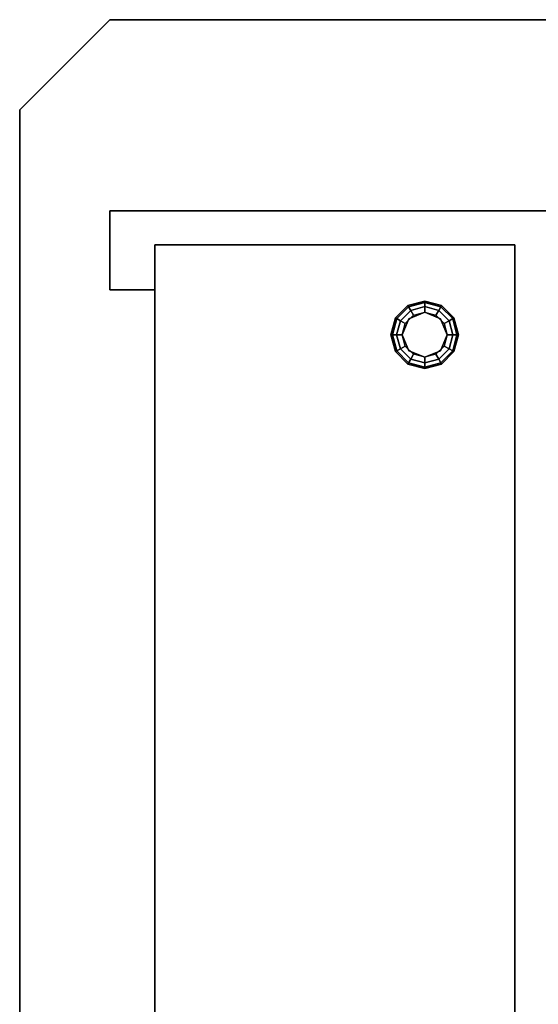
# Model space of a CAD drawing. Extents: x -72 to 72, y -44 to 44.
# Drawn here: x -72 to -60, y 20 to 42 of the extents above; entities that cross this region are included whole.
import ezdxf

# ---------------------------------------------------------------- set-up
doc = ezdxf.new("R2010")
doc.units = 0
for name, color, linetype in [('3D', 254, 'CONTINUOUS'), ('3D-FLAT', 7, 'CONTINUOUS'), ('3D-NON', 43, 'CONTINUOUS')]:
    doc.layers.add(name, color=color, linetype=linetype)

msp = doc.modelspace()

# ---------------------------------------------------------------- linework, layer by layer
at = {"layer": '3D'}
for points in [[(-70, 42, 36), (-70, 42, 35), (-72, 40, 35), (-72, 40, 36)], [(-63.375, 35.65, 0.75), (-63.358, 35.621, 0.625), (-63, 35.717, 0.625), (-63, 35.75, 0.75)], [(-63.375, 35.65, 6), (-63.375, 35.65, 0.75), (-63, 35.75, 0.75), (-63, 35.75, 6)], [(-63.358, 35.621, 0.625), (-63.312, 35.541, 0.533), (-63, 35.625, 0.533), (-63, 35.717, 0.625)], [(-63, 35.75, 0.75), (-63, 35.717, 0.625), (-62.642, 35.621, 0.625), (-62.625, 35.65, 0.75)], [(-63, 35.75, 6), (-63, 35.75, 0.75), (-62.625, 35.65, 0.75), (-62.625, 35.65, 6)], [(-63, 35.717, 0.625), (-63, 35.625, 0.533), (-62.688, 35.541, 0.533), (-62.642, 35.621, 0.625)], [(-63.65, 35.375, 0.75), (-63.621, 35.358, 0.625), (-63.358, 35.621, 0.625), (-63.375, 35.65, 0.75)], [(-63.65, 35.375, 6), (-63.65, 35.375, 0.75), (-63.375, 35.65, 0.75), (-63.375, 35.65, 6)], [(-63.621, 35.358, 0.625), (-63.541, 35.312, 0.533), (-63.312, 35.541, 0.533), (-63.358, 35.621, 0.625)], [(-63.541, 35.312, 0.533), (-63.433, 35.25, 0.5), (-63.25, 35.433, 0.5), (-63.312, 35.541, 0.533)], [(-63, 35.5), (-63, 35.5, 0.5), (-63.354, 35.354, 0.5), (-63.354, 35.354)], [(-63.312, 35.541, 0.533), (-63.25, 35.433, 0.5), (-63, 35.5, 0.5), (-63, 35.625, 0.533)], [(-63, 35.625, 0.533), (-63, 35.5, 0.5), (-62.75, 35.433, 0.5), (-62.688, 35.541, 0.533)], [(-62.646, 35.354), (-62.646, 35.354, 0.5), (-63, 35.5, 0.5), (-63, 35.5)], [(-62.688, 35.541, 0.533), (-62.75, 35.433, 0.5), (-62.567, 35.25, 0.5), (-62.459, 35.312, 0.533)], [(-62.642, 35.621, 0.625), (-62.688, 35.541, 0.533), (-62.459, 35.312, 0.533), (-62.379, 35.358, 0.625)], [(-62.625, 35.65, 0.75), (-62.642, 35.621, 0.625), (-62.379, 35.358, 0.625), (-62.35, 35.375, 0.75)], [(-62.625, 35.65, 6), (-62.625, 35.65, 0.75), (-62.35, 35.375, 0.75), (-62.35, 35.375, 6)], [(-63.75, 35, 0.75), (-63.717, 35, 0.625), (-63.621, 35.358, 0.625), (-63.65, 35.375, 0.75)], [(-63.75, 35, 6), (-63.75, 35, 0.75), (-63.65, 35.375, 0.75), (-63.65, 35.375, 6)], [(-63.717, 35, 0.625), (-63.625, 35, 0.533), (-63.541, 35.312, 0.533), (-63.621, 35.358, 0.625)], [(-63.625, 35, 0.533), (-63.5, 35, 0.5), (-63.433, 35.25, 0.5), (-63.541, 35.312, 0.533)], [(-63.354, 35.354), (-63.354, 35.354, 0.5), (-63.5, 35, 0.5), (-63.5, 35)], [(-62.5, 35), (-62.5, 35, 0.5), (-62.646, 35.354, 0.5), (-62.646, 35.354)], [(-62.459, 35.312, 0.533), (-62.567, 35.25, 0.5), (-62.5, 35, 0.5), (-62.375, 35, 0.533)], [(-62.379, 35.358, 0.625), (-62.459, 35.312, 0.533), (-62.375, 35, 0.533), (-62.283, 35, 0.625)], [(-62.35, 35.375, 0.75), (-62.379, 35.358, 0.625), (-62.283, 35, 0.625), (-62.25, 35, 0.75)], [(-62.35, 35.375, 6), (-62.35, 35.375, 0.75), (-62.25, 35, 0.75), (-62.25, 35, 6)], [(-63.65, 34.625, 0.75), (-63.621, 34.642, 0.625), (-63.717, 35, 0.625), (-63.75, 35, 0.75)], [(-63.65, 34.625, 6), (-63.65, 34.625, 0.75), (-63.75, 35, 0.75), (-63.75, 35, 6)], [(-63.621, 34.642, 0.625), (-63.541, 34.688, 0.533), (-63.625, 35, 0.533), (-63.717, 35, 0.625)], [(-63.541, 34.688, 0.533), (-63.433, 34.75, 0.5), (-63.5, 35, 0.5), (-63.625, 35, 0.533)], [(-63.5, 35), (-63.5, 35, 0.5), (-63.354, 34.646, 0.5), (-63.354, 34.646)], [(-62.646, 34.646), (-62.646, 34.646, 0.5), (-62.5, 35, 0.5), (-62.5, 35)], [(-62.375, 35, 0.533), (-62.5, 35, 0.5), (-62.567, 34.75, 0.5), (-62.459, 34.688, 0.533)], [(-62.283, 35, 0.625), (-62.375, 35, 0.533), (-62.459, 34.688, 0.533), (-62.379, 34.642, 0.625)], [(-62.25, 35, 0.75), (-62.283, 35, 0.625), (-62.379, 34.642, 0.625), (-62.35, 34.625, 0.75)], [(-62.25, 35, 6), (-62.25, 35, 0.75), (-62.35, 34.625, 0.75), (-62.35, 34.625, 6)], [(-63.375, 34.35, 0.75), (-63.358, 34.379, 0.625), (-63.621, 34.642, 0.625), (-63.65, 34.625, 0.75)], [(-63.375, 34.35, 6), (-63.375, 34.35, 0.75), (-63.65, 34.625, 0.75), (-63.65, 34.625, 6)], [(-63.358, 34.379, 0.625), (-63.312, 34.459, 0.533), (-63.541, 34.688, 0.533), (-63.621, 34.642, 0.625)], [(-63.312, 34.459, 0.533), (-63.25, 34.567, 0.5), (-63.433, 34.75, 0.5), (-63.541, 34.688, 0.533)], [(-63.354, 34.646), (-63.354, 34.646, 0.5), (-63, 34.5, 0.5), (-63, 34.5)], [(-63, 34.375, 0.533), (-63, 34.5, 0.5), (-63.25, 34.567, 0.5), (-63.312, 34.459, 0.533)], [(-63, 34.5), (-63, 34.5, 0.5), (-62.646, 34.646, 0.5), (-62.646, 34.646)], [(-62.688, 34.459, 0.533), (-62.75, 34.567, 0.5), (-63, 34.5, 0.5), (-63, 34.375, 0.533)], [(-62.459, 34.688, 0.533), (-62.567, 34.75, 0.5), (-62.75, 34.567, 0.5), (-62.688, 34.459, 0.533)], [(-62.379, 34.642, 0.625), (-62.459, 34.688, 0.533), (-62.688, 34.459, 0.533), (-62.642, 34.379, 0.625)], [(-62.35, 34.625, 0.75), (-62.379, 34.642, 0.625), (-62.642, 34.379, 0.625), (-62.625, 34.35, 0.75)], [(-62.35, 34.625, 6), (-62.35, 34.625, 0.75), (-62.625, 34.35, 0.75), (-62.625, 34.35, 6)], [(-63, 34.25, 0.75), (-63, 34.283, 0.625), (-63.358, 34.379, 0.625), (-63.375, 34.35, 0.75)], [(-63, 34.25, 6), (-63, 34.25, 0.75), (-63.375, 34.35, 0.75), (-63.375, 34.35, 6)], [(-63, 34.283, 0.625), (-63, 34.375, 0.533), (-63.312, 34.459, 0.533), (-63.358, 34.379, 0.625)], [(-62.642, 34.379, 0.625), (-62.688, 34.459, 0.533), (-63, 34.375, 0.533), (-63, 34.283, 0.625)], [(-62.625, 34.35, 0.75), (-62.642, 34.379, 0.625), (-63, 34.283, 0.625), (-63, 34.25, 0.75)], [(-62.625, 34.35, 6), (-62.625, 34.35, 0.75), (-63, 34.25, 0.75), (-63, 34.25, 6)]]:
    msp.add_3dface(points, dxfattribs=at)
at = {"layer": '3D-FLAT'}
for points, invisible_edges in [([(-70, 42, 36), (-70, -42, 36), (-72, -40, 36), (-72, 40, 36)], 1), ([(-60.1, 42, 36), (-70, 42, 36), (-70, -42, 36), (-60.1, -42, 36)], 2)]:
    msp.add_3dface(points, dxfattribs=dict(at, invisible_edges=invisible_edges))
for points in [[(-61, 37, 7), (-69, 37, 7), (-69, 12.1, 7), (-61, 12.1, 7)], [(-61, 37, 6), (-69, 37, 6), (-69, 12.1, 6), (-61, 12.1, 6)], [(-61, 37, 21), (-69, 37, 21), (-69, 12.1, 21), (-61, 12.1, 21)], [(-61, 37, 20), (-69, 37, 20), (-69, 12.1, 20), (-61, 12.1, 20)]]:
    msp.add_3dface(points, dxfattribs=at)
at = {"layer": '3D-NON'}
for points in [[(-60.1, 42, 36), (-60.1, 42, 35), (-70, 42, 35), (-70, 42, 36)], [(-72, 40, 36), (-72, 40, 35), (-72, -40, 35), (-72, -40, 36)], [(-70, 37.75, 6), (-70, 37.75, 35), (-70, 36, 35), (-70, 36, 6)], [(-60.1, 37.75, 6), (-60.1, 37.75, 35), (-70, 37.75, 35), (-70, 37.75, 6)], [(-69, 37, 6), (-69, 12.1, 6), (-69, 12.1, 7), (-69, 37, 7)], [(-61, 37, 6), (-69, 37, 6), (-69, 37, 7), (-61, 37, 7)], [(-69, 37, 20), (-69, 12.1, 20), (-69, 12.1, 21), (-69, 37, 21)], [(-61, 37, 20), (-69, 37, 20), (-69, 37, 21), (-61, 37, 21)], [(-61, 37, 6), (-61, 12.1, 6), (-61, 12.1, 7), (-61, 37, 7)], [(-61, 37, 20), (-61, 12.1, 20), (-61, 12.1, 21), (-61, 37, 21)], [(-69, 36, 6), (-69, 36, 35), (-70, 36, 35), (-70, 36, 6)]]:
    msp.add_3dface(points, dxfattribs=at)

doc.saveas('drawing.dxf')
